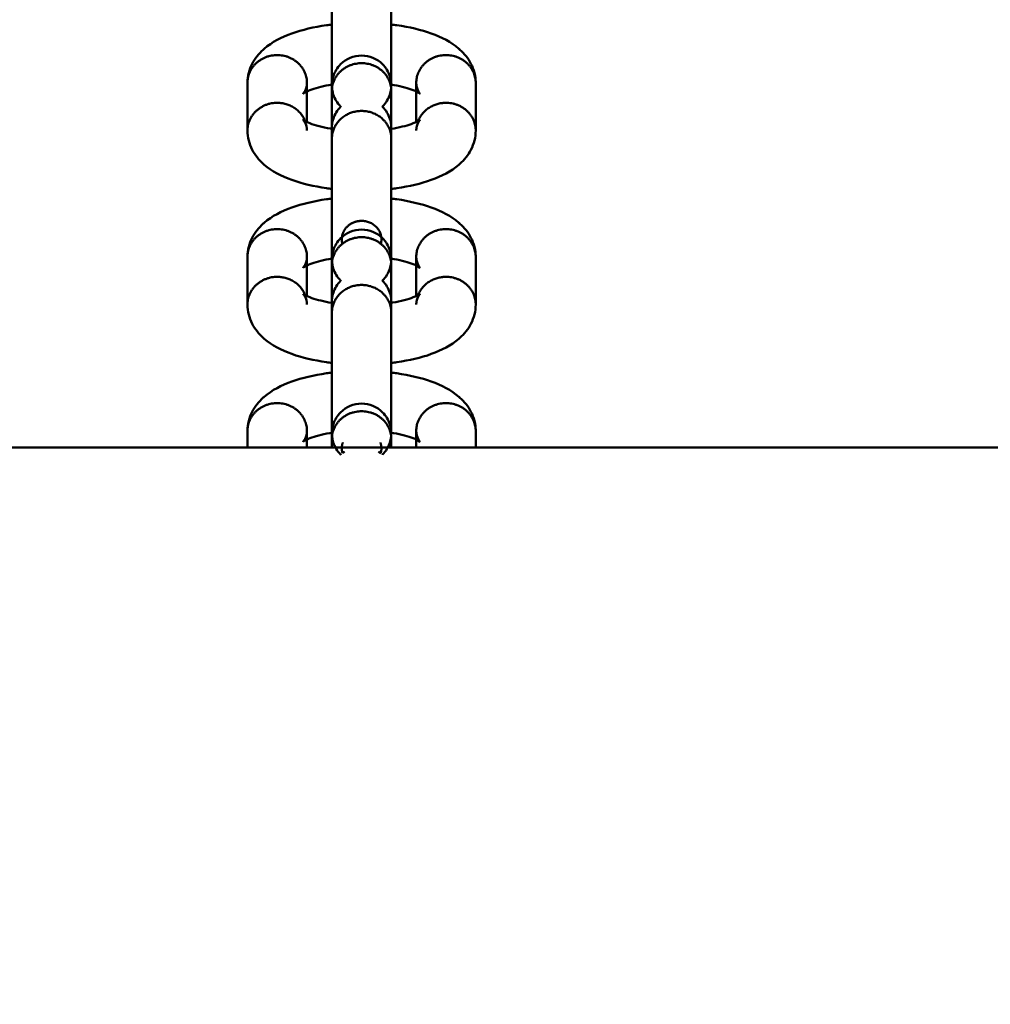
# Model space of a CAD drawing. Units: millimetres. Extents: x -4956 to 5092, y -4683 to 4682.
# Drawn here: x -683 to -553, y 9 to 141 of the extents above; entities that cross this region are included whole.
import ezdxf

# ---------------------------------------------------------------- set-up
doc = ezdxf.new("R2010")
doc.units = ezdxf.units.MM
doc.linetypes.add('Dashed', pattern=[4.699, 3.175, -1.524])
doc.layers.add('EN', color=70, linetype='Dashed', lineweight=60, true_color=0x7fff00)
doc.layers.add('SuperStructure', color=7, linetype='Continuous', lineweight=35, true_color=0x000000)

msp = doc.modelspace()

# ---------------------------------------------------------------- linework, layer by layer
at = {"layer": 'EN', "extrusion": (0, 0, -1)}
for radius, start, end in [(4319, 211.80791, 148.20953), (3819, 208.24199, 151.77545)]:
    msp.add_arc((636.98, -0.18), radius, start, end, dxfattribs=at)
at = {"layer": 'SuperStructure', "lineweight": 50}
for points, weights, knots in [([(-636.98, 463.47), (-829.03, 463.47), (-964.82, 327.67), (-1100.62, 191.87), (-1100.62, -0.18), (-1100.62, -192.22), (-964.82, -328.02), (-829.03, -463.82), (-636.98, -463.82)], [1, 0.853553390593, 0.853553390593, 0.853553390593, 1, 0.853553390593, 0.853553390593, 0.853553390593, 1], [0, 0, 0, 15.121868, 15.121868, 30.243736, 30.243736, 45.365605, 45.365605, 60.487473, 60.487473, 60.487473]), ([(-180.94, 83.46), (-207, 225.53), (-309.13, 327.67), (-444.93, 463.47), (-636.98, 463.47)], [0.936394992518, 0.853553390593, 0.853553390593, 0.853553390593, 1], [33.992212, 33.992212, 33.992212, 45.365605, 45.365605, 60.487473, 60.487473, 60.487473]), ([(-205.2, 83.46), (-230.81, 215.62), (-325.99, 310.81), (-454.81, 439.62), (-636.98, 439.62), (-819.15, 439.62), (-947.96, 310.81), (-1076.78, 181.99), (-1076.78, -0.18)], [0.933521471476, 0.853553390593, 0.853553390593, 0.853553390593, 1, 0.853553390593, 0.853553390593, 0.853553390593, 1], [3.744461, 3.744461, 3.744461, 14.344183, 14.344183, 28.688366, 28.688366, 43.032549, 43.032549, 57.376732, 57.376732, 57.376732]), ([(-655.05, 417.23), (-817.46, 410.2), (-932.41, 295.25), (-1047.13, 180.53), (-1054.37, 18.45)], [0.982773542607, 0.853553390593, 0.853553390593, 0.853553390593, 0.982265730553], [28.080009, 28.080009, 28.080009, 40.880232, 40.880232, 53.65528, 53.65528, 53.65528]), ([(-227.63, 83.46), (-252.77, 206.47), (-341.55, 295.25), (-456.27, 409.98), (-618.35, 417.21)], [0.930635479358, 0.853553390593, 0.853553390593, 0.853553390593, 0.982265730553], [3.740549, 3.740549, 3.740549, 13.626744, 13.626744, 26.401792, 26.401792, 26.401792]), ([(-644.28, 132.16), (-644.28, 135.86), (-648.25, 135.86), (-652.22, 135.86), (-652.22, 132.16)], [1, 0.707106781187, 1, 0.707106781187, 1], [0, 0, 0, 0.2454369, 0.2454369, 0.4908739, 0.4908739, 0.4908739]), ([(-621.74, 132.16), (-621.74, 135.86), (-625.71, 135.86), (-629.68, 135.86), (-629.68, 132.16)], [1, 0.707106781187, 1, 0.707106781187, 1], [0.4908739, 0.4908739, 0.4908739, 0.7363108, 0.7363108, 0.9817477, 0.9817477, 0.9817477]), ([(-633.01, 131.07), (-633.01, 134.78), (-636.98, 134.78), (-640.95, 134.78), (-640.95, 131.07)], [1, 0.707106781187, 1, 0.707106781187, 1], [0.2454369, 0.2454369, 0.2454369, 0.4908739, 0.4908739, 0.7363108, 0.7363108, 0.7363108]), ([(-652.22, 125.78), (-652.22, 129.49), (-648.25, 129.49), (-645.48, 129.49), (-644.53, 127.06)], [1, 0.707106781187, 1, 0.775929425787, 0.894697941065], [0.4908739, 0.4908739, 0.4908739, 0.7363108, 0.7363108, 0.9240761, 0.9240761, 0.9240761]), ([(-629.43, 127.06), (-628.47, 129.49), (-625.71, 129.49), (-621.74, 129.49), (-621.74, 125.78)], [0.894724857137, 0.775904039794, 1, 0.707106781187, 1], [0.0576503, 0.0576503, 0.0576503, 0.2454369, 0.2454369, 0.4908739, 0.4908739, 0.4908739]), ([(-640.95, 124.7), (-640.95, 127.18), (-638.5, 128.12), (-636.05, 129.07), (-634.17, 127.32), (-633.01, 126.23), (-633.01, 124.7)], [1, 0.831469612303, 1, 0.831469612303, 1, 0.888337092452, 0.924642810532], [0.2454369, 0.2454369, 0.2454369, 0.4295146, 0.4295146, 0.6135923, 0.6135923, 0.7355564, 0.7355564, 0.7355564]), ([(-639.55, 110.67), (-639.84, 111.78), (-639.13, 112.71), (-638.33, 113.73), (-636.98, 113.73)], [0.982778810414, 0.899561325465, 1, 0.890143326848, 1], [0.207839, 0.207839, 0.207839, 0.3430186, 0.3430186, 0.4908739, 0.4908739, 0.4908739]), ([(-636.98, 113.73), (-634.33, 113.73), (-634.33, 111.26), (-634.33, 110.96), (-634.41, 110.67)], [1, 0.707106781187, 1, 0.951738156563, 0.91938112336], [0.4908739, 0.4908739, 0.4908739, 0.7363108, 0.7363108, 0.776753, 0.776753, 0.776753]), ([(-644.28, 108.93), (-644.28, 112.63), (-648.25, 112.63), (-652.22, 112.63), (-652.22, 108.93)], [1, 0.707106781187, 1, 0.707106781187, 1], [0, 0, 0, 0.2454369, 0.2454369, 0.4908739, 0.4908739, 0.4908739]), ([(-621.74, 108.93), (-621.74, 112.63), (-625.71, 112.63), (-629.68, 112.63), (-629.68, 108.93)], [1, 0.707106781187, 1, 0.707106781187, 1], [0.4908739, 0.4908739, 0.4908739, 0.7363108, 0.7363108, 0.9817477, 0.9817477, 0.9817477]), ([(-633.01, 107.84), (-633.01, 111.55), (-636.98, 111.55), (-640.95, 111.55), (-640.95, 107.84)], [1, 0.707106781187, 1, 0.707106781187, 1], [0.2454369, 0.2454369, 0.2454369, 0.4908739, 0.4908739, 0.7363108, 0.7363108, 0.7363108]), ([(-652.22, 102.55), (-652.22, 106.26), (-648.25, 106.26), (-645.48, 106.26), (-644.53, 103.84)], [1, 0.707106781187, 1, 0.775929425787, 0.894697941065], [0.4908739, 0.4908739, 0.4908739, 0.7363108, 0.7363108, 0.9240761, 0.9240761, 0.9240761]), ([(-640.95, 101.47), (-640.95, 103.95), (-638.5, 104.89), (-636.05, 105.84), (-634.17, 104.09), (-633.01, 103), (-633.01, 101.47)], [1, 0.831469612303, 1, 0.831469612303, 1, 0.888357034692, 0.92462984734], [0.2454369, 0.2454369, 0.2454369, 0.4295146, 0.4295146, 0.6135923, 0.6135923, 0.7355346, 0.7355346, 0.7355346]), ([(-629.43, 103.83), (-628.47, 106.26), (-625.71, 106.26), (-621.74, 106.26), (-621.74, 102.55)], [0.894701912496, 0.775925679595, 1, 0.707106781187, 1], [0.0576685, 0.0576685, 0.0576685, 0.2454369, 0.2454369, 0.4908739, 0.4908739, 0.4908739]), ([(-644.28, 85.7), (-644.28, 89.4), (-648.25, 89.4), (-652.22, 89.4), (-652.22, 85.7)], [1, 0.707106781187, 1, 0.707106781187, 1], [0, 0, 0, 0.2454369, 0.2454369, 0.4908739, 0.4908739, 0.4908739]), ([(-621.74, 85.7), (-621.74, 89.4), (-625.71, 89.4), (-629.68, 89.4), (-629.68, 85.7)], [1, 0.707106781187, 1, 0.707106781187, 1], [0.4908739, 0.4908739, 0.4908739, 0.7363108, 0.7363108, 0.9817477, 0.9817477, 0.9817477]), ([(-633.01, 84.61), (-633.01, 88.32), (-636.98, 88.32), (-640.95, 88.32), (-640.95, 84.61)], [1, 0.707106781187, 1, 0.707106781187, 1], [0.2454369, 0.2454369, 0.2454369, 0.4908739, 0.4908739, 0.7363108, 0.7363108, 0.7363108])]:
    msp.add_rational_spline(points, weights, degree=2, knots=knots, dxfattribs=at)
for points, weights in [([(-1046.54, 18.87), (-1029.29, 389.74), (-658.53, 409.26)], [0.981548437585, 0.72671735091, 0.979240917669]), ([(-617.93, 409.38), (-300.44, 394.61), (-235.6, 83.46)], [0.981548892535, 0.754925389784, 0.929552018815]), ([(-644.78, 130.71), (-644.28, 131.36), (-644.28, 132.16)], [0.8591300451, 0.882131041727, 1]), ([(-629.18, 130.71), (-629.68, 131.36), (-629.68, 132.16)], [0.859131553178, 0.882134905551, 1]), ([(-644.28, 125.78), (-644.28, 126.58), (-644.78, 127.23)], [1, 0.882134905553, 0.859131553179]), ([(-629.18, 127.23), (-629.68, 126.58), (-629.68, 125.78)], [0.859154597217, 0.882193881486, 1]), ([(-644.78, 107.48), (-644.28, 108.13), (-644.28, 108.93)], [0.859136318753, 0.882147111924, 1]), ([(-629.18, 107.48), (-629.68, 108.13), (-629.68, 108.93)], [0.859131553178, 0.882134905551, 1]), ([(-644.28, 102.55), (-644.28, 103.35), (-644.78, 104)], [1, 0.882134905553, 0.859131553179]), ([(-629.18, 104), (-629.68, 103.35), (-629.68, 102.55)], [0.859154597217, 0.882193881486, 1]), ([(-644.78, 84.25), (-644.28, 84.9), (-644.28, 85.7)], [0.859110959743, 0.882082098214, 1]), ([(-629.18, 84.25), (-629.68, 84.9), (-629.68, 85.7)], [0.859131553178, 0.882134905551, 1]), ([(-639.53, 82.72), (-639.74, 83.44), (-639.49, 84.16)], [0.948408050189, 0.93153422736, 1]), ([(-634.47, 84.16), (-634.21, 83.44), (-634.43, 82.72)], [1, 0.931509676086, 0.948420162796])]:
    msp.add_rational_spline(points, weights, degree=2, dxfattribs=at)
for points, knots in [([(-640.95, 131.83), (-640.95, 132.32), (-640.95, 132.83), (-640.95, 133.37), (-640.95, 136.15), (-640.95, 139.26), (-640.95, 141.99), (-640.95, 144.73), (-640.95, 146.86), (-640.95, 147.93)], [0.7229078, 0.7229078, 0.7229078, 0.7229078, 0.791558, 0.791558, 0.791558, 1.149111, 1.149111, 1.149111, 1.5066652, 1.5066652, 1.5066652, 1.5066652]), ([(-633.01, 147.93), (-633.01, 146.86), (-633.01, 144.73), (-633.01, 141.99), (-633.01, 139.26), (-633.01, 136.15), (-633.01, 133.37), (-633.01, 132.86), (-633.01, 132.36), (-633.01, 131.89)], [0, 0, 0, 0, 0.3575437, 0.3575437, 0.3575437, 0.7150884, 0.7150884, 0.7150884, 0.7807578, 0.7807578, 0.7807578, 0.7807578]), ([(-652.22, 132.16), (-652.22, 133.07), (-651.99, 133.93), (-651.21, 135.44), (-650.7, 136.06), (-650.12, 136.58), (-650.07, 136.63), (-650.03, 136.67), (-649.98, 136.71), (-648.95, 137.6), (-647.68, 138.25), (-646.29, 138.75), (-644.9, 139.24), (-643.36, 139.6), (-641.44, 139.88), (-641.2, 139.91), (-640.95, 139.94)], [0, 0, 0, 0, 0.1301314, 0.1301314, 0.2519512, 0.2519512, 0.2519512, 0.2619798, 0.2619798, 0.2619798, 0.4769883, 0.4769883, 0.4769883, 0.6870431, 0.6870431, 0.717499, 0.717499, 0.717499, 0.717499]), ([(-633.01, 139.94), (-632.76, 139.91), (-632.52, 139.88), (-630.59, 139.6), (-629.05, 139.24), (-627.67, 138.75), (-626.28, 138.25), (-625.01, 137.6), (-623.98, 136.71), (-623.93, 136.67), (-623.88, 136.63), (-623.84, 136.58), (-623.26, 136.06), (-622.75, 135.44), (-621.97, 133.93), (-621.74, 133.06), (-621.74, 132.16)], [1.0356457, 1.0356457, 1.0356457, 1.0356457, 1.0662403, 1.0662403, 1.2762948, 1.2762948, 1.2762948, 1.4913139, 1.4913139, 1.4913139, 1.5013307, 1.5013307, 1.5013307, 1.6231426, 1.6231426, 1.753284, 1.753284, 1.753284, 1.753284]), ([(-640.95, 131.07), (-640.95, 131.5), (-640.95, 131.74), (-640.95, 131.81), (-640.95, 131.82), (-640.95, 131.82), (-640.95, 131.83), (-640.95, 131.87), (-640.95, 131.91), (-640.94, 131.98), (-640.94, 132.02), (-640.94, 132.14), (-640.93, 132.22), (-640.89, 132.55), (-640.83, 132.8), (-640.56, 133.64), (-640.23, 134.18), (-639.79, 134.63), (-639.04, 135.37), (-638.03, 135.79), (-636.98, 135.79)], [0, 0, 0, 0, 0.1315188, 0.1315188, 0.144639, 0.144639, 0.1492428, 0.1492428, 0.153606, 0.153606, 0.1580351, 0.1580351, 0.1685, 0.1685, 0.2016016, 0.2016016, 0.2845036, 0.2845036, 0.2845036, 0.4104011, 0.4104011, 0.4104011, 0.4104011]), ([(-636.98, 135.79), (-635.93, 135.79), (-634.92, 135.37), (-634.17, 134.63), (-633.73, 134.18), (-633.39, 133.64), (-633.1, 132.72), (-633.04, 132.39), (-633.02, 132.02), (-633.01, 131.96), (-633.01, 131.85), (-633.01, 131.84), (-633.01, 131.83), (-633.01, 131.82), (-633.01, 131.81), (-633.01, 131.81), (-633.01, 131.81)], [0, 0, 0, 0, 0.1258975, 0.1258975, 0.1258975, 0.1983897, 0.1983897, 0.2364667, 0.2364667, 0.2409098, 0.2409098, 0.2491187, 0.2491187, 0.2561147, 0.2561147, 0.2569937, 0.2569937, 0.2569937, 0.2569937]), ([(-644.8, 130.7), (-644.8, 130.7), (-644.67, 130.81), (-644.39, 131.35), (-644.28, 131.73), (-644.28, 132.16)], [1.0801084, 1.0801084, 1.0801084, 1.0801084, 1.1636419, 1.1636419, 1.2518325, 1.2518325, 1.2518325, 1.2518325]), ([(-640.95, 131.92), (-641.99, 131.76), (-642.92, 131.52), (-643.61, 131.28), (-643.99, 131.14), (-644.3, 131), (-644.69, 130.78), (-644.79, 130.71), (-644.8, 130.7)], [0.7901579, 0.7901579, 0.7901579, 0.7901579, 0.9298869, 0.9298869, 0.9298869, 1.0071622, 1.0071622, 1.0768388, 1.0768388, 1.0768388, 1.0768388]), ([(-640.95, 131.79), (-640.95, 131.78), (-640.95, 131.76), (-640.95, 131.68), (-640.94, 131.62), (-640.92, 131.25), (-640.86, 130.92), (-640.56, 130), (-640.23, 129.46), (-639.79, 129.01), (-639.77, 129), (-639.76, 128.99), (-639.75, 128.98)], [1.2597488, 1.2597488, 1.2597488, 1.2597488, 1.2642857, 1.2642857, 1.2687767, 1.2687767, 1.3073363, 1.3073363, 1.3807475, 1.3807475, 1.3807475, 1.3827806, 1.3827806, 1.3827806, 1.3827806]), ([(-634.21, 128.98), (-634.2, 128.99), (-634.18, 129), (-634.17, 129.01), (-633.73, 129.46), (-633.39, 130), (-633.12, 130.85), (-633.07, 131.09), (-633.03, 131.42), (-633.02, 131.5), (-633.02, 131.62), (-633.01, 131.66), (-633.01, 131.73), (-633.01, 131.78), (-633.01, 131.8), (-633.01, 131.8), (-633.01, 131.81)], [1.6304976, 1.6304976, 1.6304976, 1.6304976, 1.6325425, 1.6325425, 1.6325425, 1.7164502, 1.7164502, 1.7499534, 1.7499534, 1.760545, 1.760545, 1.7650385, 1.7650385, 1.7694892, 1.7694892, 1.770905, 1.770905, 1.770905, 1.770905]), ([(-629.16, 130.7), (-629.17, 130.71), (-629.27, 130.78), (-629.66, 131), (-629.97, 131.14), (-630.35, 131.28), (-631.04, 131.52), (-631.97, 131.76), (-633.01, 131.92)], [0.1749908, 0.1749908, 0.1749908, 0.1749908, 0.2446749, 0.2446749, 0.3219504, 0.3219504, 0.3219504, 0.4617529, 0.4617529, 0.4617529, 0.4617529]), ([(-633.01, 131.81), (-633.01, 131.81), (-633.01, 131.81), (-633.01, 131.74), (-633.01, 131.49), (-633.01, 131.07)], [1.7744129, 1.7744129, 1.7744129, 1.7744129, 1.7868031, 1.7868031, 1.9170506, 1.9170506, 1.9170506, 1.9170506]), ([(-629.68, 132.16), (-629.68, 131.73), (-629.56, 131.35), (-629.29, 130.81), (-629.16, 130.7), (-629.16, 130.7)], [0, 0, 0, 0, 0.0882152, 0.0882152, 0.1717218, 0.1717218, 0.1717218, 0.1717218]), ([(-639.75, 128.98), (-639.76, 128.97), (-639.77, 128.95), (-639.79, 128.94), (-640.23, 128.5), (-640.56, 127.95), (-640.83, 127.11), (-640.89, 126.86), (-640.93, 126.53), (-640.94, 126.45), (-640.94, 126.34), (-640.94, 126.3), (-640.95, 126.23), (-640.95, 126.18), (-640.95, 126.15), (-640.95, 126.15), (-640.95, 126.15)], [1.6304976, 1.6304976, 1.6304976, 1.6304976, 1.6325425, 1.6325425, 1.6325425, 1.7164502, 1.7164502, 1.7499534, 1.7499534, 1.760545, 1.760545, 1.7650385, 1.7650385, 1.7694892, 1.7694892, 1.7722078, 1.7722078, 1.7722078, 1.7722078]), ([(-633.01, 126.2), (-633.01, 126.21), (-633.01, 126.22), (-633.01, 126.28), (-633.02, 126.33), (-633.04, 126.7), (-633.1, 127.04), (-633.39, 127.95), (-633.73, 128.5), (-634.17, 128.94), (-634.19, 128.95), (-634.2, 128.97), (-634.21, 128.98)], [1.262245, 1.262245, 1.262245, 1.262245, 1.2642857, 1.2642857, 1.2687767, 1.2687767, 1.3073363, 1.3073363, 1.3807475, 1.3807475, 1.3807475, 1.3828162, 1.3828162, 1.3828162, 1.3828162]), ([(-644.28, 125.78), (-644.28, 126.21), (-644.39, 126.59), (-644.67, 127.13), (-644.8, 127.24), (-644.8, 127.24)], [0, 0, 0, 0, 0.0882152, 0.0882152, 0.1717218, 0.1717218, 0.1717218, 0.1717218]), ([(-644.8, 127.24), (-644.79, 127.23), (-644.69, 127.15), (-644.3, 126.94), (-643.99, 126.8), (-643.61, 126.66), (-642.86, 126.4), (-641.84, 126.15), (-640.71, 125.98)], [0.1749908, 0.1749908, 0.1749908, 0.1749908, 0.2446749, 0.2446749, 0.3219504, 0.3219504, 0.3219504, 0.4723947, 0.4723947, 0.4723947, 0.4723947]), ([(-633.01, 126.01), (-631.97, 126.18), (-631.04, 126.41), (-630.35, 126.66), (-629.97, 126.8), (-629.66, 126.94), (-629.27, 127.15), (-629.17, 127.23), (-629.16, 127.24)], [0.7900785, 0.7900785, 0.7900785, 0.7900785, 0.9298869, 0.9298869, 0.9298869, 1.0071622, 1.0071622, 1.0768388, 1.0768388, 1.0768388, 1.0768388]), ([(-629.16, 127.24), (-629.16, 127.24), (-629.29, 127.13), (-629.56, 126.59), (-629.68, 126.21), (-629.68, 125.78)], [1.0801084, 1.0801084, 1.0801084, 1.0801084, 1.1636419, 1.1636419, 1.2518325, 1.2518325, 1.2518325, 1.2518325]), ([(-640.95, 118), (-641.2, 118.03), (-641.44, 118.06), (-643.36, 118.34), (-644.9, 118.69), (-646.29, 119.19), (-647.68, 119.69), (-648.95, 120.34), (-649.98, 121.23), (-650.03, 121.27), (-650.07, 121.31), (-650.12, 121.35), (-650.7, 121.88), (-651.21, 122.5), (-651.99, 124.01), (-652.22, 124.87), (-652.22, 125.78)], [1.0357616, 1.0357616, 1.0357616, 1.0357616, 1.0662403, 1.0662403, 1.2762948, 1.2762948, 1.2762948, 1.4913139, 1.4913139, 1.4913139, 1.5013307, 1.5013307, 1.5013307, 1.6231426, 1.6231426, 1.753284, 1.753284, 1.753284, 1.753284]), ([(-640.88, 125.39), (-640.91, 125.56), (-640.93, 125.73), (-640.94, 125.94), (-640.95, 126), (-640.95, 126.08), (-640.95, 126.1), (-640.95, 126.11)], [0.21707104, 0.21707104, 0.21707104, 0.21707104, 0.23646672, 0.23646672, 0.24090983, 0.24090983, 0.24606155, 0.24606155, 0.24606155, 0.24606155]), ([(-633.01, 126.01), (-633.01, 126.01), (-633.01, 126.01), (-633.01, 125.98), (-633.02, 125.93), (-633.02, 125.82), (-633.03, 125.74), (-633.05, 125.57), (-633.06, 125.48), (-633.08, 125.39)], [0.15343288, 0.15343288, 0.15343288, 0.15343288, 0.15360599, 0.15360599, 0.15803509, 0.15803509, 0.16850004, 0.16850004, 0.18028413, 0.18028413, 0.18028413, 0.18028413]), ([(-621.74, 125.78), (-621.74, 124.87), (-621.97, 124.01), (-622.75, 122.5), (-623.26, 121.88), (-623.84, 121.35), (-623.88, 121.31), (-623.93, 121.27), (-623.98, 121.23), (-625.01, 120.34), (-626.28, 119.69), (-627.67, 119.19), (-629.06, 118.69), (-630.59, 118.34), (-632.52, 118.06), (-632.76, 118.03), (-633.01, 118)], [0, 0, 0, 0, 0.1301314, 0.1301314, 0.2519512, 0.2519512, 0.2519512, 0.2619798, 0.2619798, 0.2619798, 0.4769883, 0.4769883, 0.4769883, 0.6870431, 0.6870431, 0.7176721, 0.7176721, 0.7176721, 0.7176721]), ([(-640.95, 108.6), (-640.95, 109.09), (-640.95, 109.6), (-640.95, 110.14), (-640.95, 112.92), (-640.95, 116.03), (-640.95, 118.76), (-640.95, 121.5), (-640.95, 123.63), (-640.95, 124.7)], [0.7229068, 0.7229068, 0.7229068, 0.7229068, 0.791558, 0.791558, 0.791558, 1.149111, 1.149111, 1.149111, 1.5066652, 1.5066652, 1.5066652, 1.5066652]), ([(-633.01, 124.7), (-633.01, 123.63), (-633.01, 121.5), (-633.01, 118.76), (-633.01, 116.03), (-633.01, 112.92), (-633.01, 110.14), (-633.01, 109.63), (-633.01, 109.13), (-633.01, 108.66)], [0.0002123, 0.0002123, 0.0002123, 0.0002123, 0.3575437, 0.3575437, 0.3575437, 0.7150884, 0.7150884, 0.7150884, 0.7807587, 0.7807587, 0.7807587, 0.7807587]), ([(-652.22, 108.93), (-652.22, 109.84), (-651.99, 110.7), (-651.21, 112.21), (-650.7, 112.83), (-650.12, 113.36), (-650.07, 113.4), (-650.03, 113.44), (-649.98, 113.48), (-648.95, 114.37), (-647.68, 115.02), (-646.29, 115.52), (-644.9, 116.01), (-643.36, 116.37), (-641.44, 116.65), (-641.19, 116.68), (-640.95, 116.71)], [0, 0, 0, 0, 0.1301314, 0.1301314, 0.2519512, 0.2519512, 0.2519512, 0.2619798, 0.2619798, 0.2619798, 0.4769883, 0.4769883, 0.4769883, 0.6870431, 0.6870431, 0.7176186, 0.7176186, 0.7176186, 0.7176186]), ([(-633.01, 116.71), (-632.76, 116.68), (-632.52, 116.65), (-630.59, 116.37), (-629.05, 116.01), (-627.67, 115.52), (-626.28, 115.02), (-625.01, 114.37), (-623.98, 113.48), (-623.93, 113.44), (-623.88, 113.4), (-623.84, 113.35), (-623.26, 112.83), (-622.75, 112.21), (-621.97, 110.7), (-621.74, 109.83), (-621.74, 108.93)], [1.0356863, 1.0356863, 1.0356863, 1.0356863, 1.0662403, 1.0662403, 1.2762948, 1.2762948, 1.2762948, 1.4913139, 1.4913139, 1.4913139, 1.5013307, 1.5013307, 1.5013307, 1.6231426, 1.6231426, 1.753284, 1.753284, 1.753284, 1.753284]), ([(-640.95, 107.84), (-640.95, 108.27), (-640.95, 108.51), (-640.95, 108.58), (-640.95, 108.59), (-640.95, 108.59), (-640.95, 108.6), (-640.95, 108.64), (-640.95, 108.68), (-640.94, 108.75), (-640.94, 108.79), (-640.94, 108.91), (-640.93, 108.99), (-640.89, 109.32), (-640.83, 109.57), (-640.56, 110.41), (-640.23, 110.95), (-639.79, 111.4), (-639.04, 112.14), (-638.03, 112.56), (-636.98, 112.56)], [0, 0, 0, 0, 0.1315188, 0.1315188, 0.144639, 0.144639, 0.1492428, 0.1492428, 0.153606, 0.153606, 0.1580351, 0.1580351, 0.1685, 0.1685, 0.2016016, 0.2016016, 0.2845036, 0.2845036, 0.2845036, 0.4104011, 0.4104011, 0.4104011, 0.4104011]), ([(-636.98, 112.56), (-635.93, 112.56), (-634.92, 112.14), (-634.17, 111.4), (-633.73, 110.95), (-633.39, 110.41), (-633.1, 109.49), (-633.04, 109.16), (-633.02, 108.79), (-633.01, 108.73), (-633.01, 108.62), (-633.01, 108.61), (-633.01, 108.6), (-633.01, 108.59), (-633.01, 108.58), (-633.01, 108.58), (-633.01, 108.58)], [0, 0, 0, 0, 0.1258975, 0.1258975, 0.1258975, 0.1983897, 0.1983897, 0.2364667, 0.2364667, 0.2409098, 0.2409098, 0.2491187, 0.2491187, 0.2561147, 0.2561147, 0.2569937, 0.2569937, 0.2569937, 0.2569937]), ([(-644.8, 107.47), (-644.8, 107.47), (-644.67, 107.58), (-644.39, 108.12), (-644.28, 108.5), (-644.28, 108.93)], [1.0801084, 1.0801084, 1.0801084, 1.0801084, 1.1636419, 1.1636419, 1.2518325, 1.2518325, 1.2518325, 1.2518325]), ([(-640.95, 108.7), (-641.99, 108.53), (-642.92, 108.29), (-643.61, 108.05), (-643.99, 107.91), (-644.3, 107.77), (-644.69, 107.56), (-644.78, 107.48), (-644.79, 107.47)], [0.7900768, 0.7900768, 0.7900768, 0.7900768, 0.9298869, 0.9298869, 0.9298869, 1.0071622, 1.0071622, 1.0758411, 1.0758411, 1.0758411, 1.0758411]), ([(-640.95, 108.56), (-640.95, 108.55), (-640.95, 108.53), (-640.95, 108.45), (-640.94, 108.39), (-640.92, 108.02), (-640.86, 107.69), (-640.56, 106.77), (-640.23, 106.23), (-639.79, 105.78), (-639.77, 105.77), (-639.76, 105.76), (-639.75, 105.75)], [1.2597488, 1.2597488, 1.2597488, 1.2597488, 1.2642857, 1.2642857, 1.2687767, 1.2687767, 1.3073363, 1.3073363, 1.3807475, 1.3807475, 1.3807475, 1.3827806, 1.3827806, 1.3827806, 1.3827806]), ([(-634.21, 105.75), (-634.2, 105.76), (-634.18, 105.77), (-634.17, 105.78), (-633.73, 106.23), (-633.39, 106.77), (-633.12, 107.62), (-633.07, 107.86), (-633.03, 108.19), (-633.02, 108.27), (-633.02, 108.39), (-633.01, 108.43), (-633.01, 108.5), (-633.01, 108.55), (-633.01, 108.57), (-633.01, 108.57), (-633.01, 108.58)], [1.6304852, 1.6304852, 1.6304852, 1.6304852, 1.6325425, 1.6325425, 1.6325425, 1.7164502, 1.7164502, 1.7499534, 1.7499534, 1.760545, 1.760545, 1.7650385, 1.7650385, 1.7694892, 1.7694892, 1.770905, 1.770905, 1.770905, 1.770905]), ([(-629.16, 107.47), (-629.17, 107.48), (-629.27, 107.55), (-629.66, 107.77), (-629.97, 107.91), (-630.35, 108.05), (-631.04, 108.29), (-631.97, 108.53), (-633.01, 108.7)], [0.1749908, 0.1749908, 0.1749908, 0.1749908, 0.2446749, 0.2446749, 0.3219504, 0.3219504, 0.3219504, 0.4618255, 0.4618255, 0.4618255, 0.4618255]), ([(-633.01, 108.58), (-633.01, 108.58), (-633.01, 108.58), (-633.01, 108.51), (-633.01, 108.26), (-633.01, 107.84)], [1.7744129, 1.7744129, 1.7744129, 1.7744129, 1.7868031, 1.7868031, 1.9170506, 1.9170506, 1.9170506, 1.9170506]), ([(-629.68, 108.93), (-629.68, 108.5), (-629.56, 108.12), (-629.29, 107.58), (-629.16, 107.47), (-629.16, 107.47)], [0, 0, 0, 0, 0.0882152, 0.0882152, 0.1717218, 0.1717218, 0.1717218, 0.1717218]), ([(-639.75, 105.75), (-639.76, 105.74), (-639.77, 105.72), (-639.79, 105.71), (-640.23, 105.27), (-640.56, 104.72), (-640.83, 103.88), (-640.89, 103.63), (-640.93, 103.3), (-640.94, 103.22), (-640.94, 103.11), (-640.94, 103.07), (-640.95, 103), (-640.95, 102.95), (-640.95, 102.92), (-640.95, 102.92), (-640.95, 102.92)], [1.6305479, 1.6305479, 1.6305479, 1.6305479, 1.6325425, 1.6325425, 1.6325425, 1.7164502, 1.7164502, 1.7499534, 1.7499534, 1.760545, 1.760545, 1.7650385, 1.7650385, 1.7694892, 1.7694892, 1.7723197, 1.7723197, 1.7723197, 1.7723197]), ([(-633.01, 102.97), (-633.01, 102.98), (-633.01, 102.99), (-633.01, 103.05), (-633.02, 103.1), (-633.04, 103.47), (-633.1, 103.81), (-633.39, 104.72), (-633.73, 105.27), (-634.17, 105.71), (-634.19, 105.72), (-634.2, 105.74), (-634.21, 105.75)], [1.2622077, 1.2622077, 1.2622077, 1.2622077, 1.2642857, 1.2642857, 1.2687767, 1.2687767, 1.3073363, 1.3073363, 1.3807475, 1.3807475, 1.3807475, 1.3828174, 1.3828174, 1.3828174, 1.3828174]), ([(-644.28, 102.55), (-644.28, 102.98), (-644.39, 103.36), (-644.67, 103.9), (-644.8, 104.01), (-644.8, 104.01)], [0, 0, 0, 0, 0.0882152, 0.0882152, 0.1717218, 0.1717218, 0.1717218, 0.1717218]), ([(-644.8, 104.01), (-644.79, 104), (-644.69, 103.92), (-644.3, 103.71), (-643.99, 103.57), (-643.61, 103.43), (-642.92, 103.19), (-641.99, 102.95), (-640.95, 102.78)], [0.1749908, 0.1749908, 0.1749908, 0.1749908, 0.2446749, 0.2446749, 0.3219504, 0.3219504, 0.3219504, 0.4616519, 0.4616519, 0.4616519, 0.4616519]), ([(-633.25, 102.75), (-632.12, 102.92), (-631.09, 103.17), (-630.35, 103.43), (-629.97, 103.57), (-629.66, 103.71), (-629.27, 103.92), (-629.17, 104), (-629.16, 104.01)], [0.7792528, 0.7792528, 0.7792528, 0.7792528, 0.9298869, 0.9298869, 0.9298869, 1.0071622, 1.0071622, 1.0768388, 1.0768388, 1.0768388, 1.0768388]), ([(-629.16, 104.01), (-629.16, 104.01), (-629.29, 103.9), (-629.56, 103.36), (-629.68, 102.98), (-629.68, 102.55)], [1.0801084, 1.0801084, 1.0801084, 1.0801084, 1.1636419, 1.1636419, 1.2518325, 1.2518325, 1.2518325, 1.2518325]), ([(-640.95, 94.77), (-641.2, 94.8), (-641.44, 94.83), (-643.36, 95.11), (-644.9, 95.46), (-646.29, 95.96), (-647.68, 96.46), (-648.95, 97.11), (-649.98, 98), (-650.03, 98.04), (-650.07, 98.08), (-650.12, 98.12), (-650.7, 98.65), (-651.21, 99.27), (-651.99, 100.78), (-652.22, 101.64), (-652.22, 102.55)], [1.0357343, 1.0357343, 1.0357343, 1.0357343, 1.0662403, 1.0662403, 1.2762948, 1.2762948, 1.2762948, 1.4913139, 1.4913139, 1.4913139, 1.5013307, 1.5013307, 1.5013307, 1.6231426, 1.6231426, 1.753284, 1.753284, 1.753284, 1.753284]), ([(-621.74, 102.55), (-621.74, 101.64), (-621.97, 100.78), (-622.75, 99.27), (-623.26, 98.65), (-623.84, 98.12), (-623.88, 98.08), (-623.93, 98.04), (-623.98, 98), (-625.01, 97.11), (-626.28, 96.46), (-627.67, 95.96), (-629.06, 95.46), (-630.59, 95.11), (-632.52, 94.83), (-632.76, 94.8), (-633.01, 94.77)], [0, 0, 0, 0, 0.1301314, 0.1301314, 0.2519512, 0.2519512, 0.2519512, 0.2619798, 0.2619798, 0.2619798, 0.4769883, 0.4769883, 0.4769883, 0.6870431, 0.6870431, 0.7176301, 0.7176301, 0.7176301, 0.7176301]), ([(-640.95, 85.37), (-640.95, 85.86), (-640.95, 86.37), (-640.95, 86.91), (-640.95, 89.69), (-640.95, 92.8), (-640.95, 95.53), (-640.95, 98.27), (-640.95, 100.4), (-640.95, 101.47)], [0.7229315, 0.7229315, 0.7229315, 0.7229315, 0.791558, 0.791558, 0.791558, 1.149111, 1.149111, 1.149111, 1.5066652, 1.5066652, 1.5066652, 1.5066652]), ([(-633.01, 101.47), (-633.01, 100.4), (-633.01, 98.27), (-633.01, 95.53), (-633.01, 92.8), (-633.01, 89.69), (-633.01, 86.91), (-633.01, 86.4), (-633.01, 85.9), (-633.01, 85.43)], [0, 0, 0, 0, 0.3575437, 0.3575437, 0.3575437, 0.7150884, 0.7150884, 0.7150884, 0.7807493, 0.7807493, 0.7807493, 0.7807493]), ([(-652.22, 85.7), (-652.22, 86.61), (-651.99, 87.47), (-651.21, 88.98), (-650.7, 89.6), (-650.12, 90.13), (-650.07, 90.17), (-650.03, 90.21), (-649.98, 90.25), (-648.95, 91.14), (-647.68, 91.79), (-646.29, 92.29), (-644.9, 92.79), (-643.36, 93.14), (-641.44, 93.42), (-641.19, 93.45), (-640.95, 93.48)], [0, 0, 0, 0, 0.1301314, 0.1301314, 0.2519512, 0.2519512, 0.2519512, 0.2619798, 0.2619798, 0.2619798, 0.4769883, 0.4769883, 0.4769883, 0.6870431, 0.6870431, 0.7176319, 0.7176319, 0.7176319, 0.7176319]), ([(-633.01, 93.48), (-632.76, 93.45), (-632.52, 93.42), (-630.59, 93.14), (-629.05, 92.78), (-627.67, 92.29), (-626.28, 91.79), (-625.01, 91.14), (-623.98, 90.25), (-623.93, 90.21), (-623.88, 90.17), (-623.84, 90.12), (-623.26, 89.6), (-622.75, 88.98), (-621.97, 87.47), (-621.74, 86.61), (-621.74, 85.7)], [1.0356319, 1.0356319, 1.0356319, 1.0356319, 1.0662403, 1.0662403, 1.2762948, 1.2762948, 1.2762948, 1.4913139, 1.4913139, 1.4913139, 1.5013307, 1.5013307, 1.5013307, 1.6231426, 1.6231426, 1.753284, 1.753284, 1.753284, 1.753284]), ([(-640.95, 84.61), (-640.95, 85.04), (-640.95, 85.28), (-640.95, 85.35), (-640.95, 85.36), (-640.95, 85.37), (-640.95, 85.37), (-640.95, 85.41), (-640.95, 85.45), (-640.94, 85.52), (-640.94, 85.56), (-640.94, 85.68), (-640.93, 85.76), (-640.89, 86.09), (-640.83, 86.34), (-640.56, 87.18), (-640.23, 87.72), (-639.79, 88.17), (-639.04, 88.91), (-638.03, 89.33), (-636.98, 89.33)], [0, 0, 0, 0, 0.1315188, 0.1315188, 0.144639, 0.144639, 0.1492428, 0.1492428, 0.153606, 0.153606, 0.1580351, 0.1580351, 0.1685, 0.1685, 0.2016016, 0.2016016, 0.2845036, 0.2845036, 0.2845036, 0.4104011, 0.4104011, 0.4104011, 0.4104011]), ([(-636.98, 89.33), (-635.93, 89.33), (-634.92, 88.91), (-634.17, 88.17), (-633.73, 87.72), (-633.39, 87.18), (-633.1, 86.26), (-633.04, 85.93), (-633.02, 85.56), (-633.01, 85.5), (-633.01, 85.39), (-633.01, 85.38), (-633.01, 85.37), (-633.01, 85.36), (-633.01, 85.35), (-633.01, 85.35), (-633.01, 85.35)], [0, 0, 0, 0, 0.1258975, 0.1258975, 0.1258975, 0.1983897, 0.1983897, 0.2364667, 0.2364667, 0.2409098, 0.2409098, 0.2491187, 0.2491187, 0.2561147, 0.2561147, 0.2569937, 0.2569937, 0.2569937, 0.2569937]), ([(-644.8, 84.24), (-644.8, 84.24), (-644.67, 84.35), (-644.39, 84.89), (-644.28, 85.27), (-644.28, 85.7)], [1.0801084, 1.0801084, 1.0801084, 1.0801084, 1.1636419, 1.1636419, 1.2518325, 1.2518325, 1.2518325, 1.2518325]), ([(-640.84, 85.48), (-641.92, 85.31), (-642.89, 85.07), (-643.61, 84.82), (-643.99, 84.68), (-644.3, 84.54), (-644.69, 84.33), (-644.79, 84.25), (-644.8, 84.24)], [0.7851951, 0.7851951, 0.7851951, 0.7851951, 0.9298869, 0.9298869, 0.9298869, 1.0071622, 1.0071622, 1.0768388, 1.0768388, 1.0768388, 1.0768388]), ([(-629.16, 84.24), (-629.17, 84.25), (-629.27, 84.32), (-629.66, 84.54), (-629.97, 84.68), (-630.35, 84.82), (-631.06, 85.07), (-632.04, 85.31), (-633.12, 85.48)], [0.1749908, 0.1749908, 0.1749908, 0.1749908, 0.2446749, 0.2446749, 0.3219504, 0.3219504, 0.3219504, 0.4667324, 0.4667324, 0.4667324, 0.4667324]), ([(-629.68, 85.7), (-629.68, 85.27), (-629.56, 84.89), (-629.29, 84.35), (-629.16, 84.24), (-629.16, 84.24)], [0, 0, 0, 0, 0.0882152, 0.0882152, 0.1717218, 0.1717218, 0.1717218, 0.1717218]), ([(-640.95, 85.33), (-640.95, 85.32), (-640.95, 85.3), (-640.95, 85.22), (-640.94, 85.16), (-640.92, 84.79), (-640.86, 84.46), (-640.56, 83.54), (-640.23, 83), (-639.79, 82.55), (-639.77, 82.54), (-639.76, 82.53), (-639.75, 82.52)], [1.2597488, 1.2597488, 1.2597488, 1.2597488, 1.2642857, 1.2642857, 1.2687767, 1.2687767, 1.3073363, 1.3073363, 1.3807475, 1.3807475, 1.3807475, 1.3826979, 1.3826979, 1.3826979, 1.3826979]), ([(-634.21, 82.52), (-634.2, 82.53), (-634.18, 82.54), (-634.17, 82.55), (-633.73, 83), (-633.39, 83.54), (-633.12, 84.39), (-633.07, 84.63), (-633.03, 84.96), (-633.02, 85.04), (-633.02, 85.16), (-633.01, 85.2), (-633.01, 85.27), (-633.01, 85.32), (-633.01, 85.34), (-633.01, 85.34), (-633.01, 85.35)], [1.6304857, 1.6304857, 1.6304857, 1.6304857, 1.6325425, 1.6325425, 1.6325425, 1.7164502, 1.7164502, 1.7499534, 1.7499534, 1.760545, 1.760545, 1.7650385, 1.7650385, 1.7694892, 1.7694892, 1.770905, 1.770905, 1.770905, 1.770905]), ([(-633.01, 85.35), (-633.01, 85.35), (-633.01, 85.35), (-633.01, 85.28), (-633.01, 85.03), (-633.01, 84.61)], [1.7744129, 1.7744129, 1.7744129, 1.7744129, 1.7868031, 1.7868031, 1.9170506, 1.9170506, 1.9170506, 1.9170506])]:
    msp.add_open_spline(points, degree=3, knots=knots, dxfattribs=at)
for points, degree in [([(-652.22, 125.78), (-652.22, 128.97), (-652.22, 132.16)], 2), ([(-644.28, 132.16), (-644.28, 129.55), (-644.28, 126.94)], 2), ([(-629.68, 126.94), (-629.68, 129.55), (-629.68, 132.16)], 2), ([(-621.74, 132.16), (-621.74, 128.97), (-621.74, 125.78)], 2), ([(-640.95, 124.7), (-640.95, 127.89), (-640.95, 131.07)], 2), ([(-633.01, 131.07), (-633.01, 131.07), (-633.01, 131.07), (-633.01, 131.07)], 3), ([(-633.01, 131.07), (-633.01, 127.89), (-633.01, 124.7)], 2), ([(-633.25, 125.98), (-633.17, 125.99), (-633.09, 126), (-633.01, 126.01)], 3), ([(-633.01, 126.09), (-633.01, 126.06), (-633.01, 126.04), (-633.01, 126.01)], 3), ([(-633.01, 118), (-633.01, 118), (-633.01, 118), (-633.01, 118)], 3), ([(-652.22, 102.55), (-652.22, 105.74), (-652.22, 108.93)], 2), ([(-644.28, 108.93), (-644.28, 106.32), (-644.28, 103.71)], 2), ([(-640.95, 101.47), (-640.95, 104.66), (-640.95, 107.84)], 2), ([(-633.01, 108.58), (-633.01, 108.58), (-633.01, 108.58), (-633.01, 108.58)], 3), ([(-633.01, 107.84), (-633.01, 104.66), (-633.01, 101.47)], 2), ([(-629.68, 103.71), (-629.68, 106.32), (-629.68, 108.93)], 2), ([(-621.74, 108.93), (-621.74, 105.74), (-621.74, 102.55)], 2), ([(-640.95, 102.78), (-640.87, 102.77), (-640.79, 102.76), (-640.71, 102.75)], 3), ([(-633.01, 94.77), (-633.01, 94.77), (-633.01, 94.77), (-633.01, 94.77)], 3), ([(-652.22, 83.46), (-652.22, 84.58), (-652.22, 85.7)], 2), ([(-644.28, 85.7), (-644.28, 84.58), (-644.28, 83.46)], 2), ([(-629.68, 83.46), (-629.68, 84.58), (-629.68, 85.7)], 2), ([(-621.74, 85.7), (-621.74, 84.58), (-621.74, 83.46)], 2), ([(-640.95, 83.46), (-640.95, 84.04), (-640.95, 84.61)], 2), ([(-633.01, 84.61), (-633.01, 84.61), (-633.01, 84.61), (-633.01, 84.61)], 3), ([(-633.01, 84.61), (-633.01, 84.04), (-633.01, 83.46)], 2), ([(-841.75, 83.46), (655.26, 83.46), (2152.27, 83.46)], 2), ([(-639.25, 82.93), (-639.34, 82.87), (-639.44, 82.79), (-639.53, 82.72)], 3), ([(-634.43, 82.72), (-634.52, 82.79), (-634.62, 82.87), (-634.71, 82.93)], 3)]:
    msp.add_open_spline(points, degree=degree, dxfattribs=at)

doc.saveas('drawing.dxf')
